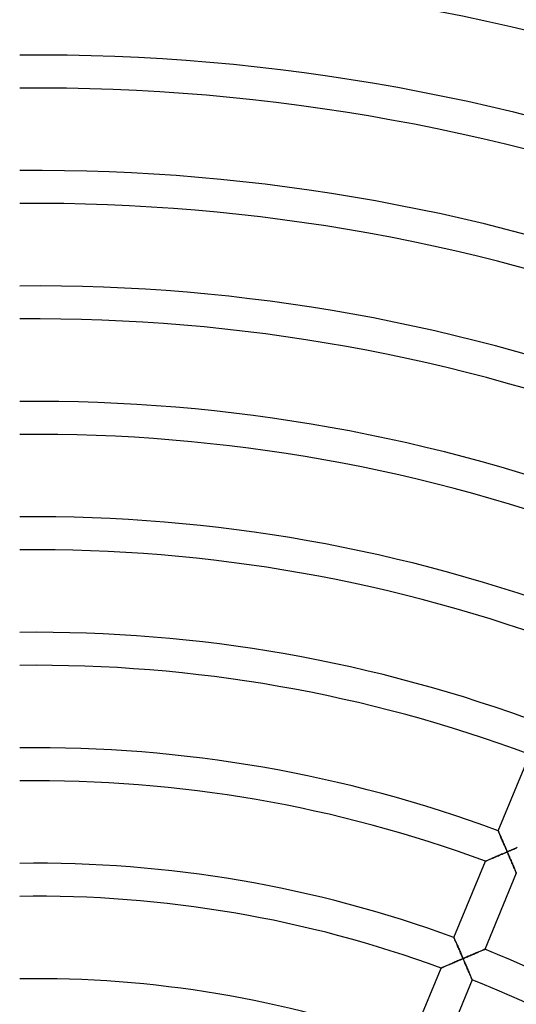
# Model space of a CAD drawing. Units: millimetres. Extents: x -491 to 491, y -491 to 491.
# Drawn here: x -2 to 58, y 130 to 249 of the extents above; entities that cross this region are included whole.
import ezdxf

# ---------------------------------------------------------------- set-up
doc = ezdxf.new("R2010")
doc.units = ezdxf.units.MM
doc.layers.add('HIDDEN', color=7, linetype='Continuous')
doc.layers.add('THICK', color=7, linetype='Continuous')

msp = doc.modelspace()

# ---------------------------------------------------------------- linework, layer by layer
at = {"layer": 'HIDDEN'}
for p, q in [((56.03, 150.94), (56.03, 150.93)), ((56.03, 150.93), (56.04, 150.91)), ((56.04, 150.91), (56.05, 150.88)), ((56.05, 150.88), (56.07, 150.84)), ((56.07, 150.84), (56.09, 150.79)), ((56.09, 150.79), (56.12, 150.73)), ((56.12, 150.73), (56.15, 150.66)), ((56.15, 150.66), (56.18, 150.58)), ((56.18, 150.58), (56.22, 150.5)), ((56.22, 150.5), (56.26, 150.41)), ((56.26, 150.41), (56.3, 150.31)), ((56.3, 150.31), (56.34, 150.21)), ((56.34, 150.21), (56.39, 150.1)), ((56.39, 150.1), (56.44, 149.99)), ((56.44, 149.99), (56.49, 149.88)), ((56.49, 149.88), (56.54, 149.76)), ((56.54, 149.76), (56.59, 149.65)), ((56.59, 149.65), (56.64, 149.52)), ((56.64, 149.52), (56.69, 149.4)), ((56.69, 149.4), (56.75, 149.28)), ((56.75, 149.28), (56.8, 149.15)), ((56.45, 148.09), (56.32, 148.03)), ((56.59, 148.15), (56.45, 148.09)), ((56.72, 148.2), (56.59, 148.15)), ((56.86, 148.26), (56.72, 148.2)), ((56.8, 149.15), (56.85, 149.03)), ((56.85, 149.03), (56.91, 148.9)), ((56.99, 148.32), (56.86, 148.26)), ((56.91, 148.9), (56.97, 148.77)), ((56.97, 148.77), (57.02, 148.64)), ((57.13, 148.38), (56.99, 148.32)), ((57.02, 148.64), (57.08, 148.51)), ((57.08, 148.51), (57.13, 148.38)), ((57.13, 148.38), (57.26, 148.44)), ((57.19, 148.25), (57.13, 148.38)), ((57.25, 148.11), (57.19, 148.25)), ((57.31, 147.98), (57.25, 148.11)), ((57.26, 148.44), (57.39, 148.49)), ((57.39, 148.49), (57.53, 148.55)), ((57.53, 148.55), (57.66, 148.61)), ((57.66, 148.61), (57.79, 148.66)), ((57.79, 148.66), (57.92, 148.72)), ((57.92, 148.72), (58.04, 148.77)), ((58.04, 148.77), (58.17, 148.83)), ((58.17, 148.83), (58.3, 148.88)), ((54.5, 147.24), (54.49, 147.24)), ((54.52, 147.25), (54.5, 147.24)), ((54.56, 147.27), (54.52, 147.25)), ((54.6, 147.29), (54.56, 147.27)), ((54.66, 147.31), (54.6, 147.29)), ((54.73, 147.34), (54.66, 147.31)), ((54.81, 147.38), (54.73, 147.34)), ((54.9, 147.42), (54.81, 147.38)), ((54.99, 147.46), (54.9, 147.42)), ((55.09, 147.5), (54.99, 147.46)), ((55.2, 147.55), (55.09, 147.5)), ((55.31, 147.59), (55.2, 147.55)), ((55.43, 147.65), (55.31, 147.59)), ((55.55, 147.7), (55.43, 147.65)), ((55.67, 147.75), (55.55, 147.7)), ((55.79, 147.8), (55.67, 147.75)), ((55.92, 147.86), (55.79, 147.8)), ((56.05, 147.92), (55.92, 147.86)), ((56.18, 147.97), (56.05, 147.92)), ((56.32, 148.03), (56.18, 147.97)), ((57.36, 147.84), (57.31, 147.98)), ((57.42, 147.71), (57.36, 147.84)), ((57.48, 147.58), (57.42, 147.71)), ((57.53, 147.45), (57.48, 147.58)), ((57.59, 147.32), (57.53, 147.45)), ((57.64, 147.19), (57.59, 147.32)), ((57.69, 147.06), (57.64, 147.19)), ((57.75, 146.94), (57.69, 147.06)), ((57.8, 146.82), (57.75, 146.94)), ((57.85, 146.71), (57.8, 146.82)), ((57.89, 146.59), (57.85, 146.71)), ((57.94, 146.48), (57.89, 146.59)), ((57.99, 146.38), (57.94, 146.48)), ((58.03, 146.28), (57.99, 146.38)), ((58.07, 146.19), (58.03, 146.28)), ((58.1, 146.11), (58.07, 146.19)), ((58.13, 146.03), (58.1, 146.11)), ((58.16, 145.96), (58.13, 146.03)), ((58.18, 145.91), (58.16, 145.96)), ((58.2, 145.86), (58.18, 145.91)), ((58.22, 145.83), (58.2, 145.86)), ((58.23, 145.81), (58.22, 145.83)), ((58.23, 145.8), (58.23, 145.81)), ((50.66, 137.99), (50.67, 137.99)), ((50.67, 137.99), (50.67, 137.97)), ((50.67, 137.97), (50.69, 137.94)), ((50.69, 137.94), (50.71, 137.9)), ((50.71, 137.9), (50.73, 137.85)), ((50.73, 137.85), (50.75, 137.79)), ((50.75, 137.79), (50.79, 137.72)), ((50.79, 137.72), (50.82, 137.64)), ((50.82, 137.64), (50.86, 137.56)), ((50.86, 137.56), (50.9, 137.46)), ((50.9, 137.46), (50.94, 137.37)), ((50.94, 137.37), (50.98, 137.27)), ((50.98, 137.27), (51.03, 137.16)), ((51.03, 137.16), (51.08, 137.05)), ((51.08, 137.05), (51.12, 136.94)), ((51.12, 136.94), (51.18, 136.82)), ((51.18, 136.82), (51.23, 136.7)), ((51.23, 136.7), (51.28, 136.58)), ((51.28, 136.58), (51.33, 136.46)), ((51.33, 136.46), (51.39, 136.34)), ((51.39, 136.34), (51.44, 136.21)), ((51.44, 136.21), (51.49, 136.09)), ((53.3, 136.1), (53.42, 136.15)), ((53.42, 136.15), (53.53, 136.19)), ((53.53, 136.19), (53.64, 136.24)), ((53.64, 136.24), (53.74, 136.29)), ((53.74, 136.29), (53.85, 136.33)), ((53.85, 136.33), (53.94, 136.37)), ((53.94, 136.37), (54.03, 136.41)), ((54.03, 136.41), (54.11, 136.44)), ((54.11, 136.44), (54.18, 136.47)), ((54.18, 136.47), (54.25, 136.5)), ((54.25, 136.5), (54.3, 136.52)), ((54.3, 136.52), (54.34, 136.54)), ((54.34, 136.54), (54.38, 136.55)), ((54.38, 136.55), (54.39, 136.56)), ((54.39, 136.56), (54.4, 136.56)), ((50.56, 134.92), (50.43, 134.86)), ((50.69, 134.98), (50.56, 134.92)), ((50.82, 135.03), (50.69, 134.98)), ((50.96, 135.09), (50.82, 135.03)), ((51.09, 135.15), (50.96, 135.09)), ((51.23, 135.21), (51.09, 135.15)), ((51.36, 135.27), (51.23, 135.21)), ((51.5, 135.32), (51.36, 135.27)), ((51.49, 136.09), (51.55, 135.96)), ((51.64, 135.38), (51.5, 135.32)), ((51.55, 135.96), (51.61, 135.83)), ((51.61, 135.83), (51.66, 135.7)), ((51.77, 135.44), (51.64, 135.38)), ((51.66, 135.7), (51.72, 135.57)), ((51.72, 135.57), (51.77, 135.44)), ((51.77, 135.44), (51.9, 135.5)), ((51.83, 135.31), (51.77, 135.44)), ((51.89, 135.17), (51.83, 135.31)), ((51.95, 135.04), (51.89, 135.17)), ((51.9, 135.5), (52.04, 135.56)), ((52, 134.9), (51.95, 135.04)), ((52.04, 135.56), (52.17, 135.61)), ((52.17, 135.61), (52.3, 135.67)), ((52.3, 135.67), (52.43, 135.72)), ((52.43, 135.72), (52.56, 135.78)), ((52.56, 135.78), (52.68, 135.83)), ((52.68, 135.83), (52.81, 135.89)), ((52.81, 135.89), (52.94, 135.94)), ((52.94, 135.94), (53.06, 135.99)), ((53.06, 135.99), (53.18, 136.05)), ((53.18, 136.05), (53.3, 136.1)), ((49.14, 134.3), (49.13, 134.29)), ((49.16, 134.31), (49.14, 134.3)), ((49.19, 134.32), (49.16, 134.31)), ((49.24, 134.34), (49.19, 134.32)), ((49.3, 134.37), (49.24, 134.34)), ((49.37, 134.4), (49.3, 134.37)), ((49.45, 134.43), (49.37, 134.4)), ((49.54, 134.47), (49.45, 134.43)), ((49.63, 134.51), (49.54, 134.47)), ((49.73, 134.56), (49.63, 134.51)), ((49.84, 134.6), (49.73, 134.56)), ((49.95, 134.65), (49.84, 134.6)), ((50.07, 134.7), (49.95, 134.65)), ((50.19, 134.76), (50.07, 134.7)), ((50.31, 134.81), (50.19, 134.76)), ((50.43, 134.86), (50.31, 134.81)), ((52.06, 134.77), (52, 134.9)), ((52.12, 134.64), (52.06, 134.77)), ((52.17, 134.51), (52.12, 134.64)), ((52.23, 134.38), (52.17, 134.51)), ((52.28, 134.25), (52.23, 134.38)), ((52.34, 134.13), (52.28, 134.25)), ((52.39, 134), (52.34, 134.13)), ((52.44, 133.88), (52.39, 134)), ((52.49, 133.77), (52.44, 133.88)), ((52.54, 133.66), (52.49, 133.77)), ((52.58, 133.55), (52.54, 133.66)), ((52.63, 133.44), (52.58, 133.55)), ((52.67, 133.35), (52.63, 133.44)), ((52.71, 133.25), (52.67, 133.35)), ((52.74, 133.17), (52.71, 133.25)), ((52.77, 133.09), (52.74, 133.17)), ((52.8, 133.03), (52.77, 133.09)), ((52.83, 132.97), (52.8, 133.03)), ((52.85, 132.93), (52.83, 132.97)), ((52.86, 132.89), (52.85, 132.93)), ((52.87, 132.87), (52.86, 132.89)), ((52.87, 132.87), (52.87, 132.87))]:
    msp.add_line(p, q, dxfattribs=at)
at = {"layer": 'THICK'}
for p, q in [((56.03, 150.94), (59.86, 160.18)), ((56.03, 150.93), (56.03, 150.94)), ((56.04, 150.91), (56.03, 150.93)), ((56.05, 150.88), (56.04, 150.91)), ((56.07, 150.84), (56.05, 150.88)), ((56.09, 150.78), (56.07, 150.84)), ((56.12, 150.71), (56.09, 150.78)), ((56.16, 150.64), (56.12, 150.71)), ((56.19, 150.56), (56.16, 150.64)), ((56.23, 150.47), (56.19, 150.56)), ((56.27, 150.37), (56.23, 150.47)), ((56.32, 150.27), (56.27, 150.37)), ((56.36, 150.16), (56.32, 150.27)), ((56.41, 150.05), (56.36, 150.16)), ((56.46, 149.93), (56.41, 150.05)), ((56.51, 149.81), (56.46, 149.93)), ((56.57, 149.69), (56.51, 149.81)), ((56.62, 149.57), (56.57, 149.69)), ((56.68, 149.44), (56.62, 149.57)), ((56.73, 149.31), (56.68, 149.44)), ((56.79, 149.18), (56.73, 149.31)), ((56.19, 147.98), (56.34, 148.04)), ((56.34, 148.04), (56.5, 148.11)), ((56.5, 148.11), (56.65, 148.18)), ((56.65, 148.18), (56.81, 148.24)), ((56.84, 149.05), (56.79, 149.18)), ((56.81, 148.24), (56.97, 148.31)), ((56.9, 148.92), (56.84, 149.05)), ((56.96, 148.78), (56.9, 148.92)), ((57.02, 148.65), (56.96, 148.78)), ((56.97, 148.31), (57.13, 148.38)), ((57.07, 148.52), (57.02, 148.65)), ((57.13, 148.38), (57.07, 148.52)), ((57.27, 148.44), (57.13, 148.38)), ((57.13, 148.38), (57.2, 148.22)), ((57.2, 148.22), (57.27, 148.07)), ((57.4, 148.5), (57.27, 148.44)), ((57.27, 148.07), (57.33, 147.91)), ((57.54, 148.56), (57.4, 148.5)), ((57.68, 148.61), (57.54, 148.56)), ((57.81, 148.67), (57.68, 148.61)), ((57.95, 148.73), (57.81, 148.67)), ((58.08, 148.79), (57.95, 148.73)), ((58.21, 148.84), (58.08, 148.79)), ((58.34, 148.9), (58.21, 148.84)), ((50.66, 137.99), (54.49, 147.24)), ((54.49, 147.24), (54.5, 147.24)), ((54.5, 147.24), (54.52, 147.25)), ((54.52, 147.25), (54.55, 147.26)), ((54.55, 147.26), (54.59, 147.28)), ((54.59, 147.28), (54.65, 147.31)), ((54.65, 147.31), (54.71, 147.33)), ((54.71, 147.33), (54.79, 147.37)), ((54.79, 147.37), (54.87, 147.4)), ((54.87, 147.4), (54.95, 147.44)), ((54.95, 147.44), (55.05, 147.48)), ((55.05, 147.48), (55.15, 147.53)), ((55.15, 147.53), (55.26, 147.57)), ((55.26, 147.57), (55.38, 147.62)), ((55.38, 147.62), (55.5, 147.68)), ((55.5, 147.68), (55.63, 147.73)), ((55.63, 147.73), (55.76, 147.79)), ((55.76, 147.79), (55.9, 147.85)), ((55.9, 147.85), (56.05, 147.91)), ((56.05, 147.91), (56.19, 147.98)), ((57.33, 147.91), (57.4, 147.76)), ((57.4, 147.76), (57.46, 147.61)), ((57.46, 147.61), (57.52, 147.46)), ((57.52, 147.46), (57.59, 147.32)), ((57.59, 147.32), (57.65, 147.18)), ((57.65, 147.18), (57.7, 147.04)), ((57.7, 147.04), (57.76, 146.91)), ((57.76, 146.91), (57.81, 146.78)), ((58.23, 145.8), (54.4, 136.56)), ((57.81, 146.78), (57.87, 146.66)), ((57.87, 146.66), (57.91, 146.55)), ((57.91, 146.55), (57.96, 146.44)), ((57.96, 146.44), (58, 146.34)), ((58, 146.34), (58.04, 146.25)), ((58.04, 146.25), (58.08, 146.16)), ((58.08, 146.16), (58.11, 146.08)), ((58.11, 146.08), (58.14, 146.01)), ((58.14, 146.01), (58.17, 145.95)), ((58.17, 145.95), (58.19, 145.9)), ((58.19, 145.9), (58.21, 145.86)), ((58.21, 145.86), (58.22, 145.83)), ((58.22, 145.83), (58.23, 145.81)), ((58.23, 145.81), (58.23, 145.8)), ((50.67, 137.99), (50.66, 137.99)), ((50.68, 137.97), (50.67, 137.99)), ((50.69, 137.94), (50.68, 137.97)), ((50.71, 137.89), (50.69, 137.94)), ((50.73, 137.84), (50.71, 137.89)), ((50.76, 137.77), (50.73, 137.84)), ((50.79, 137.7), (50.76, 137.77)), ((50.83, 137.61), (50.79, 137.7)), ((50.87, 137.52), (50.83, 137.61)), ((50.91, 137.43), (50.87, 137.52)), ((50.96, 137.33), (50.91, 137.43)), ((51, 137.22), (50.96, 137.33)), ((51.05, 137.11), (51, 137.22)), ((51.1, 136.99), (51.05, 137.11)), ((51.15, 136.87), (51.1, 136.99)), ((51.21, 136.75), (51.15, 136.87)), ((51.26, 136.63), (51.21, 136.75)), ((51.32, 136.5), (51.26, 136.63)), ((51.37, 136.37), (51.32, 136.5)), ((51.43, 136.24), (51.37, 136.37)), ((51.48, 136.11), (51.43, 136.24)), ((51.54, 135.98), (51.48, 136.11)), ((53.36, 136.12), (53.23, 136.07)), ((53.47, 136.17), (53.36, 136.12)), ((53.59, 136.22), (53.47, 136.17)), ((53.7, 136.27), (53.59, 136.22)), ((53.81, 136.31), (53.7, 136.27)), ((53.91, 136.35), (53.81, 136.31)), ((54, 136.39), (53.91, 136.35)), ((54.09, 136.43), (54, 136.39)), ((54.17, 136.46), (54.09, 136.43)), ((54.23, 136.49), (54.17, 136.46)), ((54.29, 136.52), (54.23, 136.49)), ((54.34, 136.54), (54.29, 136.52)), ((54.37, 136.55), (54.34, 136.54)), ((54.39, 136.56), (54.37, 136.55)), ((54.4, 136.56), (54.39, 136.56)), ((50.4, 134.85), (50.54, 134.91)), ((50.54, 134.91), (50.69, 134.97)), ((50.69, 134.97), (50.83, 135.04)), ((50.83, 135.04), (50.98, 135.1)), ((50.98, 135.1), (51.14, 135.17)), ((51.14, 135.17), (51.29, 135.24)), ((51.29, 135.24), (51.45, 135.3)), ((51.45, 135.3), (51.61, 135.37)), ((51.6, 135.84), (51.54, 135.98)), ((51.66, 135.71), (51.6, 135.84)), ((51.61, 135.37), (51.77, 135.44)), ((51.71, 135.58), (51.66, 135.71)), ((51.77, 135.44), (51.71, 135.58)), ((51.91, 135.5), (51.77, 135.44)), ((51.77, 135.44), (51.84, 135.29)), ((51.84, 135.29), (51.91, 135.13)), ((52.05, 135.56), (51.91, 135.5)), ((51.91, 135.13), (51.97, 134.98)), ((51.97, 134.98), (52.04, 134.82)), ((52.18, 135.62), (52.05, 135.56)), ((52.32, 135.68), (52.18, 135.62)), ((52.45, 135.73), (52.32, 135.68)), ((52.59, 135.79), (52.45, 135.73)), ((52.72, 135.85), (52.59, 135.79)), ((52.85, 135.9), (52.72, 135.85)), ((52.98, 135.96), (52.85, 135.9)), ((53.11, 136.01), (52.98, 135.96)), ((53.23, 136.07), (53.11, 136.01)), ((45.3, 125.05), (49.13, 134.29)), ((49.13, 134.29), (49.14, 134.3)), ((49.14, 134.3), (49.16, 134.31)), ((49.16, 134.31), (49.19, 134.32)), ((49.19, 134.32), (49.23, 134.34)), ((49.23, 134.34), (49.29, 134.36)), ((49.29, 134.36), (49.35, 134.39)), ((49.35, 134.39), (49.42, 134.42)), ((49.42, 134.42), (49.5, 134.46)), ((49.5, 134.46), (49.59, 134.5)), ((49.59, 134.5), (49.69, 134.54)), ((49.69, 134.54), (49.79, 134.58)), ((49.79, 134.58), (49.9, 134.63)), ((49.9, 134.63), (50.02, 134.68)), ((50.02, 134.68), (50.14, 134.73)), ((50.14, 134.73), (50.27, 134.79)), ((50.27, 134.79), (50.4, 134.85)), ((52.04, 134.82), (52.1, 134.67)), ((52.1, 134.67), (52.17, 134.52)), ((52.17, 134.52), (52.23, 134.38)), ((52.23, 134.38), (52.29, 134.24)), ((52.29, 134.24), (52.35, 134.1)), ((52.35, 134.1), (52.4, 133.97)), ((52.4, 133.97), (52.46, 133.85)), ((52.46, 133.85), (52.51, 133.73)), ((52.51, 133.73), (52.56, 133.61)), ((52.87, 132.87), (49.04, 123.63)), ((52.56, 133.61), (52.6, 133.51)), ((52.6, 133.51), (52.64, 133.41)), ((52.64, 133.41), (52.68, 133.31)), ((52.68, 133.31), (52.72, 133.23)), ((52.72, 133.23), (52.75, 133.15)), ((52.75, 133.15), (52.78, 133.08)), ((52.78, 133.08), (52.81, 133.02)), ((52.81, 133.02), (52.83, 132.96)), ((52.83, 132.96), (52.85, 132.92)), ((52.85, 132.92), (52.86, 132.89)), ((52.86, 132.89), (52.87, 132.87)), ((52.87, 132.87), (52.87, 132.87))]:
    msp.add_line(p, q, dxfattribs=at)
for radius, start, end in [(259, 68.8274, 90.4424), (255, 68.8483, 90.4494), (245, 68.9033, 90.4677), (241, 68.9266, 90.4755), (231, 68.9884, 90.496), (227, 69.0146, 90.5048), (217, 69.0844, 90.5281), (213, 69.1142, 90.538), (203, 69.1937, 90.5645), (199, 69.2278, 90.5759), (189, 69.3192, 90.6063), (185, 69.3585, 90.6194), (175, 69.4648, 90.6548), (171, 69.5108, 90.6701), (161, 69.6357, 90.7118), (157, 69.6902, 90.7299), (147, 69.8393, 90.7795), (143, 69.9047, 90.8014), (147, 47.3393, 68.2796), (133, 70.0856, 90.8616), (143, 47.4048, 68.3014)]:
    msp.add_arc((0, 0), radius, start, end, dxfattribs=at)

doc.saveas('drawing.dxf')
